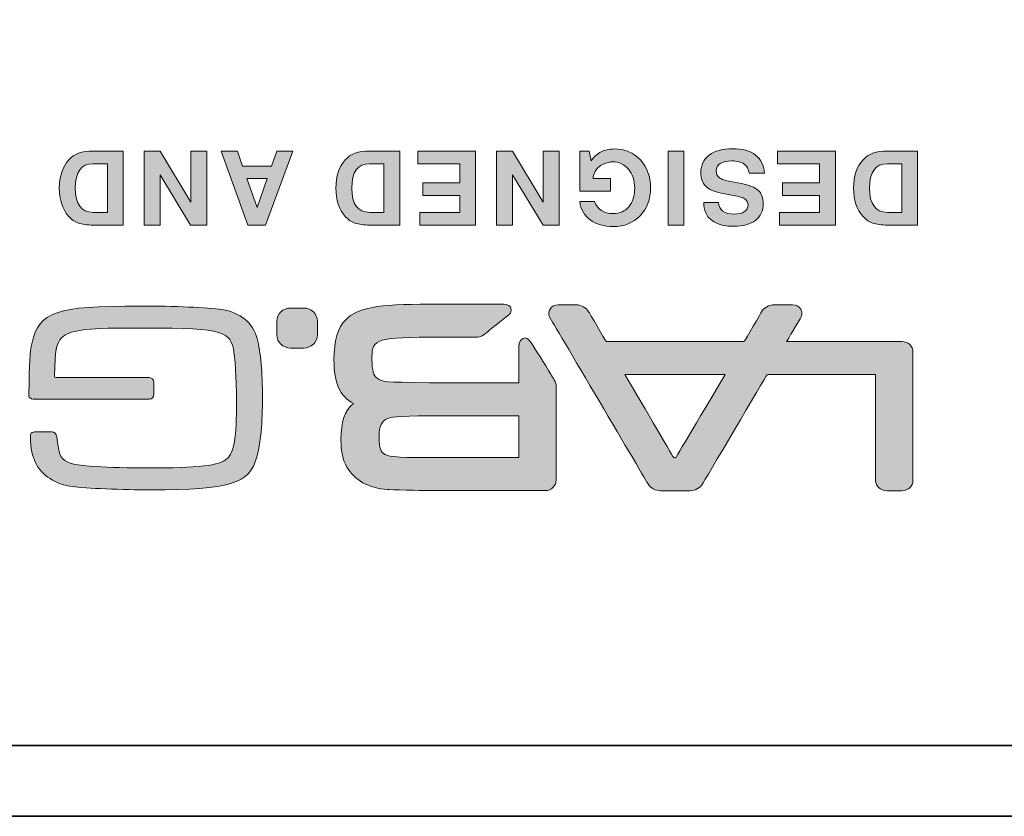
# Model space of a CAD drawing. Units: millimetres. Extents: x 0 to 420, y 0 to 297.
# Drawn here: x 87 to 95, y 240 to 247 of the extents above; entities that cross this region are included whole.
import ezdxf

# ---------------------------------------------------------------- set-up
doc = ezdxf.new("R2010")
doc.units = ezdxf.units.MM
doc.header["$MEASUREMENT"] = 0
doc.layers.add('REAR', color=7, linetype='Continuous')

# ---------------------------------------------------------------- blocks, each defined once
blk = doc.blocks.new('block 12')
at = {"layer": 'REAR', "color": 7, "lineweight": 35, "true_color": 0xffffff}
blk.add_open_spline([(227.4594, 240.4728), (227.9072, 240.4728), (228.2699, 240.8206), (228.2699, 241.2499), (228.2699, 241.2499), (228.2699, 245.2621), (228.2699, 245.2621), (228.2699, 245.2621), (227.6214, 245.2621), (227.6214, 245.2621), (227.6214, 245.2621), (227.6214, 241.2499), (227.6214, 241.2499), (227.6214, 241.1637), (227.549, 241.0945), (227.4594, 241.0945), (227.4594, 241.0945), (54.1214, 241.0945), (54.1214, 241.0945), (54.0318, 241.0945), (53.959, 241.1637), (53.959, 241.2499), (53.959, 241.2499), (53.959, 245.2621), (53.959, 245.2621), (53.959, 245.2621), (53.3109, 245.2621), (53.3109, 245.2621), (53.3109, 245.2621), (53.3109, 241.2499), (53.3109, 241.2499), (53.3109, 240.8206), (53.6736, 240.4728), (54.1214, 240.4728)], degree=3, knots=[0, 0, 0, 0, 1, 1, 1, 2, 2, 2, 3, 3, 3, 4, 4, 4, 5, 5, 5, 6, 6, 6, 7, 7, 7, 8, 8, 8, 9, 9, 9, 10, 10, 10, 11, 11, 11, 11], dxfattribs=at)
at = {"layer": 'REAR', "color": 7, "lineweight": 13, "true_color": 0xffffff}
blk.add_open_spline([(227.46, 240.4719), (227.9075, 240.4719), (228.2705, 240.8192), (228.2705, 241.249), (228.2705, 241.249), (228.2705, 245.2607), (228.2705, 245.2607), (228.2705, 245.2607), (227.6219, 245.2607), (227.6219, 245.2607), (227.6219, 245.2607), (227.6219, 241.249), (227.6219, 241.249), (227.6219, 241.1627), (227.5496, 241.093), (227.46, 241.093), (227.46, 241.093), (54.1249, 241.093), (54.1249, 241.093), (54.0354, 241.093), (53.9627, 241.1627), (53.9627, 241.249), (53.9627, 241.249), (53.9627, 245.2607), (53.9627, 245.2607), (53.9627, 245.2607), (53.3144, 245.2607), (53.3144, 245.2607), (53.3144, 245.2607), (53.3144, 241.249), (53.3144, 241.249), (53.3144, 240.8192), (53.677, 240.4719), (54.1249, 240.4719)], degree=3, knots=[0, 0, 0, 0, 1, 1, 1, 2, 2, 2, 3, 3, 3, 4, 4, 4, 5, 5, 5, 6, 6, 6, 7, 7, 7, 8, 8, 8, 9, 9, 9, 10, 10, 10, 11, 11, 11, 11], dxfattribs=at)
blk = doc.blocks.new('block 10')
at = {"layer": 'REAR', "true_color": 0xffffff}
h = blk.add_hatch(color=7, dxfattribs=at)
h.dxf.hatch_style = 2
edge = h.paths.add_edge_path()
edge.add_spline(control_points=[(87.6896, 246.3092), (87.6896, 246.3092), (87.6896, 245.6599), (87.6896, 245.6599), (87.6896, 245.6599), (87.4249, 245.6599), (87.4249, 245.6599), (87.373, 245.6599), (87.3299, 245.666), (87.2964, 245.6776), (87.2626, 245.6895), (87.2337, 245.7084), (87.2114, 245.7349), (87.1564, 245.7972), (87.1283, 245.8811), (87.1283, 245.9838), (87.1283, 246.0888), (87.1564, 246.1719), (87.2114, 246.2334), (87.2553, 246.2842), (87.3268, 246.3092), (87.4249, 246.3092), (87.4249, 246.3092), (87.6896, 246.3092), (87.6896, 246.3092)], knot_values=[0, 0, 0, 0, 1, 1, 1, 2, 2, 2, 3, 3, 3, 4, 4, 4, 5, 5, 5, 6, 6, 6, 7, 7, 7, 8, 8, 8, 8], degree=3, periodic=1)
edge = h.paths.add_edge_path()
edge.add_spline(control_points=[(87.5503, 246.198), (87.5503, 246.198), (87.4249, 246.198), (87.4249, 246.198), (87.3207, 246.198), (87.2676, 246.1269), (87.2676, 245.9849), (87.2676, 245.8422), (87.3207, 245.7714), (87.4249, 245.7714), (87.4249, 245.7714), (87.5503, 245.7714), (87.5503, 245.7714), (87.5503, 245.7714), (87.5503, 246.198), (87.5503, 246.198)], knot_values=[0, 0, 0, 0, 1, 1, 1, 2, 2, 2, 3, 3, 3, 4, 4, 4, 5, 5, 5, 5], degree=3, periodic=1)
h = blk.add_hatch(color=7, dxfattribs=at)
h.dxf.hatch_style = 2
h.paths.add_polyline_path([(88.0115, 246.3092), (88.2831, 245.8607), (88.2831, 246.3092), (88.4228, 246.3092), (88.4228, 245.6599), (88.2801, 245.6599), (88.0115, 246.1015), (88.0115, 245.6599), (87.8719, 245.6599), (87.8719, 246.3092)])
h = blk.add_hatch(color=7, dxfattribs=at)
h.dxf.hatch_style = 2
h.paths.add_polyline_path([(88.7363, 246.1781), (88.9902, 246.1781), (89.036, 246.3096), (89.1779, 246.3096), (88.9367, 245.6599), (88.7832, 245.6599), (88.5489, 246.3096), (88.6917, 246.3096)])
h.paths.add_polyline_path([(88.774, 246.0673), (88.8628, 245.813), (88.9513, 246.0673)])
h = blk.add_hatch(color=7, dxfattribs=at)
h.dxf.hatch_style = 2
edge = h.paths.add_edge_path()
edge.add_spline(control_points=[(90.115, 246.3092), (90.115, 246.3092), (90.115, 245.6599), (90.115, 245.6599), (90.115, 245.6599), (89.8503, 245.6599), (89.8503, 245.6599), (89.7988, 245.6599), (89.7553, 245.666), (89.7219, 245.6776), (89.688, 245.6895), (89.6595, 245.7084), (89.6372, 245.7349), (89.5818, 245.7972), (89.5541, 245.8811), (89.5541, 245.9838), (89.5541, 246.0888), (89.5818, 246.1719), (89.6372, 246.2334), (89.6807, 246.2842), (89.7522, 246.3092), (89.8503, 246.3092), (89.8503, 246.3092), (90.115, 246.3092), (90.115, 246.3092)], knot_values=[0, 0, 0, 0, 1, 1, 1, 2, 2, 2, 3, 3, 3, 4, 4, 4, 5, 5, 5, 6, 6, 6, 7, 7, 7, 8, 8, 8, 8], degree=3, periodic=1)
edge = h.paths.add_edge_path()
edge.add_spline(control_points=[(89.9757, 246.198), (89.9757, 246.198), (89.8503, 246.198), (89.8503, 246.198), (89.7457, 246.198), (89.6934, 246.1269), (89.6934, 245.9849), (89.6934, 245.8422), (89.7457, 245.7714), (89.8503, 245.7714), (89.8503, 245.7714), (89.9757, 245.7714), (89.9757, 245.7714), (89.9757, 245.7714), (89.9757, 246.198), (89.9757, 246.198)], knot_values=[0, 0, 0, 0, 1, 1, 1, 2, 2, 2, 3, 3, 3, 4, 4, 4, 5, 5, 5, 5], degree=3, periodic=1)
h = blk.add_hatch(color=7, dxfattribs=at)
h.dxf.hatch_style = 2
h.paths.add_polyline_path([(90.6405, 246.0295), (90.6405, 246.1981), (90.2727, 246.1981), (90.2727, 246.3092), (90.7793, 246.3092), (90.7793, 245.6599), (90.29, 245.6599), (90.29, 245.7707), (90.6405, 245.7707), (90.6405, 245.9184), (90.3162, 245.9184), (90.3162, 246.0295)])
h = blk.add_hatch(color=7, dxfattribs=at)
h.dxf.hatch_style = 2
h.paths.add_polyline_path([(91.1025, 246.3092), (91.3741, 245.8607), (91.3741, 246.3092), (91.5145, 246.3092), (91.5145, 245.6599), (91.3714, 245.6599), (91.1025, 246.1015), (91.1025, 245.6599), (90.9628, 245.6599), (90.9628, 246.3092)])
h = blk.add_hatch(color=7, dxfattribs=at)
h.dxf.hatch_style = 2
edge = h.paths.add_edge_path()
edge.add_spline(control_points=[(91.8241, 245.8657), (91.8491, 245.7961), (91.9034, 245.7611), (91.9861, 245.7611), (92.0446, 245.7611), (92.0911, 245.7814), (92.125, 245.8211), (92.1588, 245.8611), (92.1757, 245.9161), (92.1757, 245.9861), (92.1757, 246.0527), (92.1577, 246.1073), (92.1215, 246.1496), (92.085, 246.1931), (92.0384, 246.2146), (91.9822, 246.2146), (91.9734, 246.2146), (91.9634, 246.2131), (91.9519, 246.2111), (91.9407, 246.2088), (91.9272, 246.2042), (91.9107, 246.1985), (91.8945, 246.1919), (91.8795, 246.1842), (91.8657, 246.1742), (91.8526, 246.1638), (91.8403, 246.1496), (91.8295, 246.1315), (91.8191, 246.1138), (91.8126, 246.0927), (91.8099, 246.0696), (91.8099, 246.0696), (91.9642, 246.0696), (91.9642, 246.0696), (91.9642, 246.0696), (91.9642, 245.9584), (91.9642, 245.9584), (91.9642, 245.9584), (91.6933, 245.9584), (91.6933, 245.9584), (91.6933, 245.9584), (91.6933, 246.3089), (91.6933, 246.3089), (91.6933, 246.3089), (91.7772, 246.3089), (91.7772, 246.3089), (91.7772, 246.3089), (91.7934, 246.2235), (91.7934, 246.2235), (91.8195, 246.26), (91.8491, 246.2866), (91.8811, 246.3035), (91.913, 246.3196), (91.9519, 246.3277), (91.998, 246.3277), (92.09, 246.3277), (92.1657, 246.2958), (92.2254, 246.2319), (92.2846, 246.1677), (92.3146, 246.0861), (92.3146, 245.988), (92.3146, 245.8869), (92.2846, 245.8045), (92.2238, 245.7414), (92.163, 245.6791), (92.0842, 245.6472), (91.9869, 245.6472), (91.9049, 245.6472), (91.838, 245.6672), (91.7849, 245.7061), (91.7326, 245.7453), (91.7018, 245.7988), (91.6933, 245.8657), (91.6933, 245.8657), (91.8241, 245.8657), (91.8241, 245.8657)], knot_values=[0, 0, 0, 0, 1, 1, 1, 2, 2, 2, 3, 3, 3, 4, 4, 4, 5, 5, 5, 6, 6, 6, 7, 7, 7, 8, 8, 8, 9, 9, 9, 10, 10, 10, 11, 11, 11, 12, 12, 12, 13, 13, 13, 14, 14, 14, 15, 15, 15, 16, 16, 16, 17, 17, 17, 18, 18, 18, 19, 19, 19, 20, 20, 20, 21, 21, 21, 22, 22, 22, 23, 23, 23, 24, 24, 24, 25, 25, 25, 25], degree=3, periodic=1)
h = blk.add_hatch(color=7, dxfattribs=at)
h.dxf.hatch_style = 2
h.paths.add_polyline_path([(92.6073, 246.3092), (92.4685, 246.3092), (92.4685, 245.6599), (92.6073, 245.6599)])
h = blk.add_hatch(color=7, dxfattribs=at)
h.dxf.hatch_style = 2
edge = h.paths.add_edge_path()
edge.add_spline(control_points=[(92.7808, 245.858), (92.7808, 245.858), (92.9105, 245.858), (92.9105, 245.858), (92.9155, 245.7903), (92.9628, 245.7557), (93.0524, 245.7557), (93.0882, 245.7557), (93.1163, 245.7637), (93.1382, 245.778), (93.1594, 245.7922), (93.1698, 245.8115), (93.1698, 245.8365), (93.1698, 245.8603), (93.1609, 245.8776), (93.1432, 245.8892), (93.1248, 245.9011), (93.0909, 245.9118), (93.0417, 245.9207), (93.0417, 245.9207), (92.9355, 245.9403), (92.9355, 245.9403), (92.8728, 245.9523), (92.8274, 245.9723), (92.7989, 246.0007), (92.7709, 246.0292), (92.7558, 246.0684), (92.7558, 246.1196), (92.7558, 246.1854), (92.7808, 246.2369), (92.8297, 246.2739), (92.8786, 246.3112), (92.9467, 246.3296), (93.034, 246.3296), (93.1209, 246.3296), (93.1882, 246.3112), (93.2359, 246.2746), (93.2836, 246.2377), (93.3102, 246.185), (93.314, 246.1153), (93.314, 246.1153), (93.179, 246.1153), (93.179, 246.1153), (93.1767, 246.15), (93.1621, 246.1769), (93.1367, 246.1954), (93.1105, 246.2138), (93.074, 246.2231), (93.027, 246.2231), (92.9847, 246.2231), (92.9509, 246.2154), (92.9263, 246.2), (92.9028, 246.1842), (92.8901, 246.1631), (92.8901, 246.1357), (92.8901, 246.1096), (92.8993, 246.0888), (92.9197, 246.075), (92.9378, 246.0607), (92.9709, 246.0496), (93.0174, 246.0411), (93.0174, 246.0411), (93.1121, 246.0234), (93.1121, 246.0234), (93.1809, 246.0111), (93.2302, 245.9915), (93.259, 245.9646), (93.2879, 245.9376), (93.3025, 245.8995), (93.3025, 245.8484), (93.3025, 245.7853), (93.2805, 245.7357), (93.2348, 245.7011), (93.1905, 245.6668), (93.1274, 245.6495), (93.0463, 245.6495), (93.022, 245.6495), (93.0001, 245.6507), (92.9774, 245.6537), (92.9555, 245.6568), (92.9324, 245.6626), (92.9078, 245.6718), (92.8832, 245.6814), (92.8612, 245.6934), (92.8432, 245.7076), (92.8255, 245.7222), (92.8097, 245.7422), (92.7989, 245.768), (92.7866, 245.7941), (92.7808, 245.8238), (92.7808, 245.858)], knot_values=[0, 0, 0, 0, 0.352778, 0.352778, 0.352778, 0.705556, 0.705556, 0.705556, 1.058333, 1.058333, 1.058333, 1.411111, 1.411111, 1.411111, 1.763889, 1.763889, 1.763889, 2.116667, 2.116667, 2.116667, 2.469444, 2.469444, 2.469444, 2.822222, 2.822222, 2.822222, 3.175, 3.175, 3.175, 3.527778, 3.527778, 3.527778, 3.880556, 3.880556, 3.880556, 4.233333, 4.233333, 4.233333, 4.586111, 4.586111, 4.586111, 4.938889, 4.938889, 4.938889, 5.291667, 5.291667, 5.291667, 5.644444, 5.644444, 5.644444, 5.997222, 5.997222, 5.997222, 6.35, 6.35, 6.35, 6.702778, 6.702778, 6.702778, 7.055556, 7.055556, 7.055556, 7.408333, 7.408333, 7.408333, 7.761111, 7.761111, 7.761111, 8.113889, 8.113889, 8.113889, 8.466667, 8.466667, 8.466667, 8.819444, 8.819444, 8.819444, 9.172222, 9.172222, 9.172222, 9.525, 9.525, 9.525, 9.877778, 9.877778, 9.877778, 10.230556, 10.230556, 10.230556, 10.583333, 10.583333, 10.583333, 10.583333], degree=3, periodic=0)
edge.add_line((92.7808, 245.858), (92.7808, 245.858))
h = blk.add_hatch(color=7, dxfattribs=at)
h.dxf.hatch_style = 2
h.paths.add_polyline_path([(93.7968, 246.0295), (93.7968, 246.1981), (93.429, 246.1981), (93.429, 246.3092), (93.9361, 246.3092), (93.9361, 245.6599), (93.4467, 245.6599), (93.4467, 245.7707), (93.7968, 245.7707), (93.7968, 245.9184), (93.4721, 245.9184), (93.4721, 246.0295)])
h = blk.add_hatch(color=7, dxfattribs=at)
h.dxf.hatch_style = 2
edge = h.paths.add_edge_path()
edge.add_spline(control_points=[(94.6573, 246.3092), (94.6573, 246.3092), (94.6573, 245.6599), (94.6573, 245.6599), (94.6573, 245.6599), (94.3927, 245.6599), (94.3927, 245.6599), (94.3403, 245.6599), (94.2976, 245.666), (94.2638, 245.6776), (94.2299, 245.6895), (94.2015, 245.7084), (94.1788, 245.7349), (94.1234, 245.7972), (94.0965, 245.8811), (94.0965, 245.9838), (94.0965, 246.0888), (94.1234, 246.1719), (94.1788, 246.2334), (94.2226, 246.2842), (94.2946, 246.3092), (94.3927, 246.3092), (94.3927, 246.3092), (94.6573, 246.3092), (94.6573, 246.3092)], knot_values=[0, 0, 0, 0, 1, 1, 1, 2, 2, 2, 3, 3, 3, 4, 4, 4, 5, 5, 5, 6, 6, 6, 7, 7, 7, 8, 8, 8, 8], degree=3, periodic=1)
edge = h.paths.add_edge_path()
edge.add_spline(control_points=[(94.5177, 246.198), (94.5177, 246.198), (94.3927, 246.198), (94.3927, 246.198), (94.288, 246.198), (94.2357, 246.1269), (94.2357, 245.9849), (94.2357, 245.8422), (94.288, 245.7714), (94.3927, 245.7714), (94.3927, 245.7714), (94.5177, 245.7714), (94.5177, 245.7714), (94.5177, 245.7714), (94.5177, 246.198), (94.5177, 246.198)], knot_values=[0, 0, 0, 0, 1, 1, 1, 2, 2, 2, 3, 3, 3, 4, 4, 4, 5, 5, 5, 5], degree=3, periodic=1)
h = blk.add_hatch(color=7, dxfattribs=at)
h.dxf.hatch_style = 2
edge = h.paths.add_edge_path()
edge.add_spline(control_points=[(89.7095, 244.0954), (89.6303, 244.0304), (89.5991, 243.9342), (89.5991, 243.7765), (89.5991, 243.6672), (89.6134, 243.6022), (89.6518, 243.5361), (89.7157, 243.4222), (89.8423, 243.3518), (90.0077, 243.3387), (90.0088, 243.3387), (90.335, 243.3302), (90.335, 243.3302), (90.3354, 243.3302), (90.4143, 243.3295), (90.4143, 243.3295), (90.4143, 243.3295), (91.3902, 243.3295), (91.3902, 243.3295), (91.4437, 243.3295), (91.4872, 243.3714), (91.4872, 243.4226), (91.4872, 243.4226), (91.4872, 244.2462), (91.4872, 244.2462), (91.4872, 244.2842), (91.4579, 244.3197), (91.4395, 244.3508), (91.3902, 244.4316), (91.2887, 244.5947), (91.2629, 244.6358), (91.2271, 244.6959), (91.159, 244.6701), (91.159, 244.5947), (91.159, 244.5947), (91.159, 244.2758), (91.159, 244.2758), (91.159, 244.2758), (90.375, 244.2758), (90.375, 244.2758), (89.9646, 244.2823), (89.9646, 244.2823), (89.9157, 244.3158), (89.8857, 244.3354), (89.8707, 244.3885), (89.8707, 244.4735), (89.8707, 244.6451), (89.8707, 244.6755), (90.375, 244.6755), (90.375, 244.6755), (90.7836, 244.6755), (90.7836, 244.6755), (90.7994, 244.6755), (90.832, 244.6797), (90.8571, 244.7016), (90.8932, 244.7301), (91.0178, 244.8305), (91.0713, 244.8724), (91.109, 244.9025), (91.0975, 244.9659), (91.0282, 244.9659), (91.0282, 244.9659), (90.375, 244.9659), (90.375, 244.9659), (89.9161, 244.9659), (89.7442, 244.934), (89.6415, 244.8297), (89.5703, 244.759), (89.5376, 244.647), (89.5376, 244.4774), (89.5376, 244.275), (89.5888, 244.1558), (89.7095, 244.0954)], knot_values=[0, 0, 0, 0, 0.352778, 0.352778, 0.352778, 0.705556, 0.705556, 0.705556, 1.058333, 1.058333, 1.058333, 1.411111, 1.411111, 1.411111, 1.763889, 1.763889, 1.763889, 2.116667, 2.116667, 2.116667, 2.469444, 2.469444, 2.469444, 2.822222, 2.822222, 2.822222, 3.175, 3.175, 3.175, 3.527778, 3.527778, 3.527778, 3.880556, 3.880556, 3.880556, 4.233333, 4.233333, 4.233333, 4.586111, 4.586111, 4.586111, 4.938889, 4.938889, 4.938889, 5.291667, 5.291667, 5.291667, 5.644444, 5.644444, 5.644444, 5.997222, 5.997222, 5.997222, 6.35, 6.35, 6.35, 6.702778, 6.702778, 6.702778, 7.055556, 7.055556, 7.055556, 7.408333, 7.408333, 7.408333, 7.761111, 7.761111, 7.761111, 8.113889, 8.113889, 8.113889, 8.466667, 8.466667, 8.466667, 8.466667], degree=3, periodic=0)
edge.add_line((89.7095, 244.0954), (89.7095, 244.0954))
edge = h.paths.add_edge_path()
edge.add_spline(control_points=[(89.9327, 243.8015), (89.9327, 243.9053), (89.9623, 243.9369), (89.9892, 243.9527), (90.03, 243.9777), (90.0888, 243.9854), (90.375, 243.9854), (90.375, 243.9854), (91.1579, 243.9854), (91.1579, 243.9854), (91.1579, 243.9854), (91.1579, 243.6199), (91.1579, 243.6199), (91.1579, 243.6199), (90.375, 243.6199), (90.375, 243.6199), (90.0496, 243.6199), (90.0081, 243.6291), (89.9719, 243.6557), (89.9542, 243.6691), (89.9327, 243.6941), (89.9327, 243.8015)], knot_values=[0, 0, 0, 0, 0.352778, 0.352778, 0.352778, 0.705556, 0.705556, 0.705556, 1.058333, 1.058333, 1.058333, 1.411111, 1.411111, 1.411111, 1.763889, 1.763889, 1.763889, 2.116667, 2.116667, 2.116667, 2.469444, 2.469444, 2.469444, 2.469444], degree=3, periodic=0)
edge.add_line((89.9327, 243.8015), (89.9327, 243.8015))
h = blk.add_hatch(color=7, dxfattribs=at)
h.dxf.hatch_style = 2
edge = h.paths.add_edge_path()
edge.add_spline(control_points=[(92.2927, 243.3887), (92.3138, 243.3533), (92.3588, 243.3283), (92.4015, 243.3283), (92.4015, 243.3283), (92.6616, 243.3283), (92.6616, 243.3283), (92.7031, 243.3283), (92.7493, 243.3533), (92.7701, 243.3883), (92.7705, 243.3883), (93.329, 244.3343), (93.3344, 244.3439), (93.3367, 244.3458), (93.3409, 244.3481), (93.3436, 244.3485), (93.3436, 244.3485), (94.2884, 244.3485), (94.2884, 244.3485), (94.2884, 244.3485), (94.2884, 243.421), (94.2884, 243.421), (94.2884, 243.3699), (94.3323, 243.3283), (94.3861, 243.3283), (94.3861, 243.3283), (94.5192, 243.3283), (94.5192, 243.3283), (94.5731, 243.3283), (94.6169, 243.3699), (94.6169, 243.421), (94.6169, 243.421), (94.6169, 244.5455), (94.6169, 244.5455), (94.6169, 244.5966), (94.5731, 244.6382), (94.5192, 244.6382), (94.5192, 244.6382), (93.5083, 244.6382), (93.5083, 244.6382), (93.5533, 244.7132), (93.6302, 244.844), (93.6302, 244.844), (93.6379, 244.8574), (93.6425, 244.8724), (93.6425, 244.8863), (93.6425, 244.8994), (93.6391, 244.9113), (93.6318, 244.9228), (93.6179, 244.9459), (93.591, 244.9598), (93.5598, 244.9598), (93.5598, 244.9598), (93.3979, 244.9598), (93.3979, 244.9598), (93.3556, 244.9598), (93.3098, 244.9344), (93.2894, 244.8994), (93.2894, 244.8994), (93.1432, 244.6486), (93.1394, 244.6432), (93.1374, 244.6424), (93.1332, 244.6389), (93.1309, 244.6382), (93.1309, 244.6382), (91.9292, 244.6382), (91.9292, 244.6382), (91.9268, 244.6389), (91.9226, 244.6424), (91.9215, 244.6432), (91.9199, 244.6455), (91.7718, 244.8994), (91.7718, 244.8994), (91.7507, 244.9344), (91.7049, 244.9598), (91.6626, 244.9598), (91.6626, 244.9598), (91.5052, 244.9598), (91.5052, 244.9598), (91.4741, 244.9598), (91.4475, 244.9459), (91.4329, 244.9228), (91.426, 244.9113), (91.4229, 244.8994), (91.4229, 244.8863), (91.4229, 244.8724), (91.4271, 244.8574), (91.4345, 244.8444), (91.4345, 244.8444), (92.2923, 243.3891), (92.2927, 243.3887)], knot_values=[0, 0, 0, 0, 0.352778, 0.352778, 0.352778, 0.705556, 0.705556, 0.705556, 1.058333, 1.058333, 1.058333, 1.411111, 1.411111, 1.411111, 1.763889, 1.763889, 1.763889, 2.116667, 2.116667, 2.116667, 2.469444, 2.469444, 2.469444, 2.822222, 2.822222, 2.822222, 3.175, 3.175, 3.175, 3.527778, 3.527778, 3.527778, 3.880556, 3.880556, 3.880556, 4.233333, 4.233333, 4.233333, 4.586111, 4.586111, 4.586111, 4.938889, 4.938889, 4.938889, 5.291667, 5.291667, 5.291667, 5.644444, 5.644444, 5.644444, 5.997222, 5.997222, 5.997222, 6.35, 6.35, 6.35, 6.702778, 6.702778, 6.702778, 7.055556, 7.055556, 7.055556, 7.408333, 7.408333, 7.408333, 7.761111, 7.761111, 7.761111, 8.113889, 8.113889, 8.113889, 8.466667, 8.466667, 8.466667, 8.819444, 8.819444, 8.819444, 9.172222, 9.172222, 9.172222, 9.525, 9.525, 9.525, 9.877778, 9.877778, 9.877778, 10.230556, 10.230556, 10.230556, 10.583333, 10.583333, 10.583333, 10.583333], degree=3, periodic=0)
edge.add_line((92.2927, 243.3887), (92.2927, 243.3887))
edge = h.paths.add_edge_path()
edge.add_spline(control_points=[(92.5385, 243.623), (92.537, 243.6211), (92.532, 243.6184), (92.53, 243.6176), (92.53, 243.6176), (92.5239, 243.6176), (92.5239, 243.6176), (92.5216, 243.6184), (92.5166, 243.6207), (92.5146, 243.6226), (92.5104, 243.6307), (92.1888, 244.18), (92.0892, 244.3489), (92.0892, 244.3489), (92.969, 244.3489), (92.969, 244.3489), (92.8682, 244.1793), (92.5431, 243.6307), (92.5385, 243.623)], knot_values=[0, 0, 0, 0, 0.352778, 0.352778, 0.352778, 0.705556, 0.705556, 0.705556, 1.058333, 1.058333, 1.058333, 1.411111, 1.411111, 1.411111, 1.763889, 1.763889, 1.763889, 2.116667, 2.116667, 2.116667, 2.116667], degree=3, periodic=0)
edge.add_line((92.5385, 243.623), (92.5385, 243.623))
h = blk.add_hatch(color=7, dxfattribs=at)
h.dxf.hatch_style = 2
edge = h.paths.add_edge_path()
edge.add_spline(control_points=[(86.9133, 244.1327), (86.9133, 244.1327), (86.8848, 244.1304), (86.8713, 244.1427), (86.8583, 244.1546), (86.861, 244.1642), (86.8613, 244.18), (86.864, 244.4593), (86.8698, 244.5401), (86.8886, 244.6293), (86.9514, 244.8994), (87.0975, 244.9494), (87.8331, 244.9494), (88.1454, 244.9494), (88.4239, 244.9375), (88.5539, 244.9182), (88.7144, 244.8944), (88.8282, 244.8028), (88.864, 244.6655), (88.8932, 244.5474), (88.9109, 244.3643), (88.9109, 244.1454), (88.9109, 243.9334), (88.8932, 243.743), (88.8601, 243.6253), (88.7978, 243.3887), (88.627, 243.3364), (87.9292, 243.3364), (87.6953, 243.3364), (87.3476, 243.3499), (87.2449, 243.3649), (87.0975, 243.3837), (86.971, 243.4637), (86.9214, 243.5718), (86.889, 243.6372), (86.8783, 243.6926), (86.8744, 243.8053), (86.874, 243.8176), (86.8736, 243.8269), (86.8825, 243.8354), (86.8906, 243.8434), (86.9137, 243.8446), (86.9137, 243.8446), (86.9137, 243.8446), (87.0614, 243.8446), (87.0614, 243.8446), (87.0833, 243.8446), (87.1041, 243.8269), (87.1052, 243.8049), (87.1052, 243.8049), (87.1198, 243.6445), (87.1579, 243.6076), (87.2022, 243.5676), (87.2699, 243.5503), (87.4591, 243.5403), (87.5495, 243.5338), (87.7623, 243.5284), (87.8881, 243.5284), (88.3589, 243.5284), (88.5316, 243.548), (88.5997, 243.6103), (88.662, 243.6657), (88.6824, 243.7915), (88.6824, 244.1139), (88.6824, 244.3166), (88.6697, 244.5112), (88.6551, 244.5762), (88.612, 244.7424), (88.5397, 244.7567), (87.7453, 244.7567), (87.3537, 244.7567), (87.2129, 244.7351), (87.1475, 244.6701), (87.1037, 244.6255), (87.0898, 244.5586), (87.0852, 244.3408), (87.0848, 244.3335), (87.0848, 244.3289), (87.0887, 244.3247), (87.0929, 244.3208), (87.1056, 244.3212), (87.1056, 244.3212), (87.1056, 244.3212), (87.9181, 244.3212), (87.9181, 244.3212), (87.9404, 244.3212), (87.9585, 244.3031), (87.9585, 244.2819), (87.9585, 244.2819), (87.9585, 244.1723), (87.9585, 244.1723), (87.9585, 244.1512), (87.9404, 244.1327), (87.9181, 244.1327), (87.9181, 244.1327), (86.9133, 244.1327), (86.9133, 244.1327)], knot_values=[0, 0, 0, 0, 1, 1, 1, 2, 2, 2, 3, 3, 3, 4, 4, 4, 5, 5, 5, 6, 6, 6, 7, 7, 7, 8, 8, 8, 9, 9, 9, 10, 10, 10, 11, 11, 11, 12, 12, 12, 13, 13, 13, 14, 14, 14, 15, 15, 15, 16, 16, 16, 17, 17, 17, 18, 18, 18, 19, 19, 19, 20, 20, 20, 21, 21, 21, 22, 22, 22, 23, 23, 23, 24, 24, 24, 25, 25, 25, 26, 26, 26, 27, 27, 27, 28, 28, 28, 29, 29, 29, 30, 30, 30, 31, 31, 31, 32, 32, 32, 32], degree=3, periodic=1)
h = blk.add_hatch(color=7, dxfattribs=at)
h.dxf.hatch_style = 2
edge = h.paths.add_edge_path()
edge.add_spline(control_points=[(89.156, 244.5812), (89.156, 244.5812), (89.2718, 244.5812), (89.2718, 244.5812), (89.3379, 244.5812), (89.3922, 244.6328), (89.3922, 244.6959), (89.3922, 244.6959), (89.3922, 244.8174), (89.3922, 244.8174), (89.3922, 244.8805), (89.3379, 244.9321), (89.2718, 244.9321), (89.2718, 244.9321), (89.156, 244.9321), (89.156, 244.9321), (89.0902, 244.9321), (89.0363, 244.8805), (89.0363, 244.8174), (89.0363, 244.8174), (89.0363, 244.6959), (89.0363, 244.6959), (89.0363, 244.6328), (89.0902, 244.5812), (89.156, 244.5812)], knot_values=[0, 0, 0, 0, 0.352778, 0.352778, 0.352778, 0.705556, 0.705556, 0.705556, 1.058333, 1.058333, 1.058333, 1.411111, 1.411111, 1.411111, 1.763889, 1.763889, 1.763889, 2.116667, 2.116667, 2.116667, 2.469444, 2.469444, 2.469444, 2.822222, 2.822222, 2.822222, 2.822222], degree=3, periodic=0)
edge.add_line((89.156, 244.5812), (89.156, 244.5812))
at = {"layer": 'REAR', "lineweight": 0}
for points in [[(88.0115, 246.3092), (88.2831, 245.8607), (88.2831, 246.3092), (88.4228, 246.3092), (88.4228, 245.6599), (88.2801, 245.6599), (88.0115, 246.1015), (88.0115, 245.6599), (87.8719, 245.6599), (87.8719, 246.3092), (88.0115, 246.3092)], [(88.7363, 246.1781), (88.9902, 246.1781), (89.036, 246.3096), (89.1779, 246.3096), (88.9367, 245.6599), (88.7832, 245.6599), (88.5489, 246.3096), (88.6917, 246.3096), (88.7363, 246.1781)], [(90.6405, 246.0295), (90.6405, 246.1981), (90.2727, 246.1981), (90.2727, 246.3092), (90.7793, 246.3092), (90.7793, 245.6599), (90.29, 245.6599), (90.29, 245.7707), (90.6405, 245.7707), (90.6405, 245.9184), (90.3162, 245.9184), (90.3162, 246.0295), (90.6405, 246.0295)], [(91.1025, 246.3092), (91.3741, 245.8607), (91.3741, 246.3092), (91.5145, 246.3092), (91.5145, 245.6599), (91.3714, 245.6599), (91.1025, 246.1015), (91.1025, 245.6599), (90.9628, 245.6599), (90.9628, 246.3092), (91.1025, 246.3092)], [(92.6073, 246.3092), (92.4685, 246.3092), (92.4685, 245.6599), (92.6073, 245.6599), (92.6073, 246.3092)], [(93.7968, 246.0295), (93.7968, 246.1981), (93.429, 246.1981), (93.429, 246.3092), (93.9361, 246.3092), (93.9361, 245.6599), (93.4467, 245.6599), (93.4467, 245.7707), (93.7968, 245.7707), (93.7968, 245.9184), (93.4721, 245.9184), (93.4721, 246.0295), (93.7968, 246.0295)], [(88.774, 246.0673), (88.8628, 245.813), (88.9513, 246.0673), (88.774, 246.0673)]]:
    blk.add_lwpolyline(points, dxfattribs=at)
at = {"layer": 'REAR', "color": 7, "lineweight": 35, "true_color": 0xffffff}
for points, knots in [([(228.2699, 275.0058), (228.2699, 275.0058), (228.2699, 275.0046), (228.2699, 275.0046), (228.2699, 275.0046), (228.513, 275.0046), (228.513, 275.0046), (228.513, 275.0046), (228.513, 275.0058), (228.513, 275.0058), (228.513, 275.0058), (237.3461, 275.0058), (237.3461, 275.0058), (238.0174, 275.0058), (238.5621, 274.4834), (238.5621, 273.8398), (238.5621, 273.8398), (238.5621, 241.6384), (238.5621, 241.6384), (238.5621, 240.9948), (238.0174, 240.4728), (237.3461, 240.4728), (237.3461, 240.4728), (228.513, 240.4728), (228.513, 240.4728), (228.513, 240.4728), (228.513, 240.4732), (228.513, 240.4732), (228.513, 240.4732), (228.2699, 240.4732), (228.2699, 240.4732), (228.2699, 240.4732), (228.2699, 240.4728), (228.2699, 240.4728), (228.2699, 240.4728), (53.3113, 240.4728), (53.3113, 240.4728), (53.3113, 240.4728), (53.3113, 240.4732), (53.3113, 240.4732), (53.3113, 240.4732), (53.0681, 240.4732), (53.0681, 240.4732), (53.0681, 240.4732), (53.0681, 240.4728), (53.0681, 240.4728), (53.0681, 240.4728), (44.235, 240.4728), (44.235, 240.4728), (43.5638, 240.4728), (43.0191, 240.9948), (43.0191, 241.6384), (43.0191, 241.6384), (43.0187, 241.5761), (43.0187, 241.5761), (43.0187, 241.5761), (43.0187, 273.9021), (43.0187, 273.9021), (43.0187, 273.9021), (43.0191, 273.8398), (43.0191, 273.8398), (43.0191, 274.4834), (43.5638, 275.0058), (44.235, 275.0058), (44.235, 275.0058), (53.0681, 275.0058), (53.0681, 275.0058), (53.0681, 275.0058), (53.0681, 275.0046), (53.0681, 275.0046), (53.0681, 275.0046), (53.3113, 275.0046), (53.3113, 275.0046), (53.3113, 275.0046), (53.3113, 275.0058), (53.3113, 275.0058)], [0, 0, 0, 0, 1, 1, 1, 2, 2, 2, 3, 3, 3, 4, 4, 4, 5, 5, 5, 6, 6, 6, 7, 7, 7, 8, 8, 8, 9, 9, 9, 10, 10, 10, 11, 11, 11, 12, 12, 12, 13, 13, 13, 14, 14, 14, 15, 15, 15, 16, 16, 16, 17, 17, 17, 18, 18, 18, 19, 19, 19, 20, 20, 20, 21, 21, 21, 22, 22, 22, 23, 23, 23, 24, 24, 24, 25, 25, 25, 25]), ([(226.4472, 241.0934), (226.4472, 241.0934), (226.4472, 245.2098), (226.4472, 245.2098), (226.4472, 245.7202), (226.7929, 246.1707), (227.3013, 246.3225), (227.42, 246.3583), (227.5009, 246.4637), (227.5009, 246.582), (227.5009, 246.582), (227.5009, 273.7614), (227.5009, 273.7614), (227.5009, 273.7614), (226.9744, 273.7614), (226.9744, 273.7614), (226.9744, 273.7614), (226.9744, 275.0051), (226.9744, 275.0051), (226.9744, 275.0051), (54.6113, 275.0051), (54.6113, 275.0051), (54.6113, 275.0051), (54.6113, 273.7614), (54.6113, 273.7614), (54.6113, 273.7614), (54.0848, 273.7614), (54.0848, 273.7614), (54.0848, 273.7614), (54.0848, 246.582), (54.0848, 246.582), (54.0848, 246.4637), (54.165, 246.3583), (54.284, 246.3225), (54.7916, 246.1707), (55.1378, 245.7202), (55.1378, 245.2098), (55.1378, 245.2098), (55.1378, 241.0934), (55.1378, 241.0934)], [0, 0, 0, 0, 1, 1, 1, 2, 2, 2, 3, 3, 3, 4, 4, 4, 5, 5, 5, 6, 6, 6, 7, 7, 7, 8, 8, 8, 9, 9, 9, 10, 10, 10, 11, 11, 11, 12, 12, 12, 13, 13, 13, 13])]:
    blk.add_open_spline(points, degree=3, knots=knots, dxfattribs=at)
at = {"layer": 'REAR', "lineweight": 0}
for points, knots in [([(87.6896, 246.3092), (87.6896, 246.3092), (87.6896, 245.6599), (87.6896, 245.6599), (87.6896, 245.6599), (87.4249, 245.6599), (87.4249, 245.6599), (87.373, 245.6599), (87.3299, 245.666), (87.2964, 245.6776), (87.2626, 245.6895), (87.2337, 245.7084), (87.2114, 245.7349), (87.1564, 245.7972), (87.1283, 245.8811), (87.1283, 245.9838), (87.1283, 246.0888), (87.1564, 246.1719), (87.2114, 246.2334), (87.2553, 246.2842), (87.3268, 246.3092), (87.4249, 246.3092), (87.4249, 246.3092), (87.6896, 246.3092), (87.6896, 246.3092)], [0, 0, 0, 0, 1, 1, 1, 2, 2, 2, 3, 3, 3, 4, 4, 4, 5, 5, 5, 6, 6, 6, 7, 7, 7, 8, 8, 8, 8]), ([(90.115, 246.3092), (90.115, 246.3092), (90.115, 245.6599), (90.115, 245.6599), (90.115, 245.6599), (89.8503, 245.6599), (89.8503, 245.6599), (89.7988, 245.6599), (89.7553, 245.666), (89.7219, 245.6776), (89.688, 245.6895), (89.6595, 245.7084), (89.6372, 245.7349), (89.5818, 245.7972), (89.5541, 245.8811), (89.5541, 245.9838), (89.5541, 246.0888), (89.5818, 246.1719), (89.6372, 246.2334), (89.6807, 246.2842), (89.7522, 246.3092), (89.8503, 246.3092), (89.8503, 246.3092), (90.115, 246.3092), (90.115, 246.3092)], [0, 0, 0, 0, 1, 1, 1, 2, 2, 2, 3, 3, 3, 4, 4, 4, 5, 5, 5, 6, 6, 6, 7, 7, 7, 8, 8, 8, 8]), ([(91.8241, 245.8657), (91.8491, 245.7961), (91.9034, 245.7611), (91.9861, 245.7611), (92.0446, 245.7611), (92.0911, 245.7814), (92.125, 245.8211), (92.1588, 245.8611), (92.1757, 245.9161), (92.1757, 245.9861), (92.1757, 246.0527), (92.1577, 246.1073), (92.1215, 246.1496), (92.085, 246.1931), (92.0384, 246.2146), (91.9822, 246.2146), (91.9734, 246.2146), (91.9634, 246.2131), (91.9519, 246.2111), (91.9407, 246.2088), (91.9272, 246.2042), (91.9107, 246.1985), (91.8945, 246.1919), (91.8795, 246.1842), (91.8657, 246.1742), (91.8526, 246.1638), (91.8403, 246.1496), (91.8295, 246.1315), (91.8191, 246.1138), (91.8126, 246.0927), (91.8099, 246.0696), (91.8099, 246.0696), (91.9642, 246.0696), (91.9642, 246.0696), (91.9642, 246.0696), (91.9642, 245.9584), (91.9642, 245.9584), (91.9642, 245.9584), (91.6933, 245.9584), (91.6933, 245.9584), (91.6933, 245.9584), (91.6933, 246.3089), (91.6933, 246.3089), (91.6933, 246.3089), (91.7772, 246.3089), (91.7772, 246.3089), (91.7772, 246.3089), (91.7934, 246.2235), (91.7934, 246.2235), (91.8195, 246.26), (91.8491, 246.2866), (91.8811, 246.3035), (91.913, 246.3196), (91.9519, 246.3277), (91.998, 246.3277), (92.09, 246.3277), (92.1657, 246.2958), (92.2254, 246.2319), (92.2846, 246.1677), (92.3146, 246.0861), (92.3146, 245.988), (92.3146, 245.8869), (92.2846, 245.8045), (92.2238, 245.7414), (92.163, 245.6791), (92.0842, 245.6472), (91.9869, 245.6472), (91.9049, 245.6472), (91.838, 245.6672), (91.7849, 245.7061), (91.7326, 245.7453), (91.7018, 245.7988), (91.6933, 245.8657), (91.6933, 245.8657), (91.8241, 245.8657), (91.8241, 245.8657)], [0, 0, 0, 0, 1, 1, 1, 2, 2, 2, 3, 3, 3, 4, 4, 4, 5, 5, 5, 6, 6, 6, 7, 7, 7, 8, 8, 8, 9, 9, 9, 10, 10, 10, 11, 11, 11, 12, 12, 12, 13, 13, 13, 14, 14, 14, 15, 15, 15, 16, 16, 16, 17, 17, 17, 18, 18, 18, 19, 19, 19, 20, 20, 20, 21, 21, 21, 22, 22, 22, 23, 23, 23, 24, 24, 24, 25, 25, 25, 25]), ([(92.7808, 245.858), (92.7808, 245.858), (92.9105, 245.858), (92.9105, 245.858), (92.9155, 245.7903), (92.9628, 245.7557), (93.0524, 245.7557), (93.0882, 245.7557), (93.1163, 245.7637), (93.1382, 245.778), (93.1594, 245.7922), (93.1698, 245.8115), (93.1698, 245.8365), (93.1698, 245.8603), (93.1609, 245.8776), (93.1432, 245.8892), (93.1248, 245.9011), (93.0909, 245.9118), (93.0417, 245.9207), (93.0417, 245.9207), (92.9355, 245.9403), (92.9355, 245.9403), (92.8728, 245.9523), (92.8274, 245.9723), (92.7989, 246.0007), (92.7709, 246.0292), (92.7558, 246.0684), (92.7558, 246.1196), (92.7558, 246.1854), (92.7808, 246.2369), (92.8297, 246.2739), (92.8786, 246.3112), (92.9467, 246.3296), (93.034, 246.3296), (93.1209, 246.3296), (93.1882, 246.3112), (93.2359, 246.2746), (93.2836, 246.2377), (93.3102, 246.185), (93.314, 246.1153), (93.314, 246.1153), (93.179, 246.1153), (93.179, 246.1153), (93.1767, 246.15), (93.1621, 246.1769), (93.1367, 246.1954), (93.1105, 246.2138), (93.074, 246.2231), (93.027, 246.2231), (92.9847, 246.2231), (92.9509, 246.2154), (92.9263, 246.2), (92.9028, 246.1842), (92.8901, 246.1631), (92.8901, 246.1357), (92.8901, 246.1096), (92.8993, 246.0888), (92.9197, 246.075), (92.9378, 246.0607), (92.9709, 246.0496), (93.0174, 246.0411), (93.0174, 246.0411), (93.1121, 246.0234), (93.1121, 246.0234), (93.1809, 246.0111), (93.2302, 245.9915), (93.259, 245.9646), (93.2879, 245.9376), (93.3025, 245.8995), (93.3025, 245.8484), (93.3025, 245.7853), (93.2805, 245.7357), (93.2348, 245.7011), (93.1905, 245.6668), (93.1274, 245.6495), (93.0463, 245.6495), (93.022, 245.6495), (93.0001, 245.6507), (92.9774, 245.6537), (92.9555, 245.6568), (92.9324, 245.6626), (92.9078, 245.6718), (92.8832, 245.6814), (92.8612, 245.6934), (92.8432, 245.7076), (92.8255, 245.7222), (92.8097, 245.7422), (92.7989, 245.768), (92.7866, 245.7941), (92.7808, 245.8238), (92.7808, 245.858)], [0, 0, 0, 0, 1, 1, 1, 2, 2, 2, 3, 3, 3, 4, 4, 4, 5, 5, 5, 6, 6, 6, 7, 7, 7, 8, 8, 8, 9, 9, 9, 10, 10, 10, 11, 11, 11, 12, 12, 12, 13, 13, 13, 14, 14, 14, 15, 15, 15, 16, 16, 16, 17, 17, 17, 18, 18, 18, 19, 19, 19, 20, 20, 20, 21, 21, 21, 22, 22, 22, 23, 23, 23, 24, 24, 24, 25, 25, 25, 26, 26, 26, 27, 27, 27, 28, 28, 28, 29, 29, 29, 30, 30, 30, 30]), ([(94.6573, 246.3092), (94.6573, 246.3092), (94.6573, 245.6599), (94.6573, 245.6599), (94.6573, 245.6599), (94.3927, 245.6599), (94.3927, 245.6599), (94.3403, 245.6599), (94.2976, 245.666), (94.2638, 245.6776), (94.2299, 245.6895), (94.2015, 245.7084), (94.1788, 245.7349), (94.1234, 245.7972), (94.0965, 245.8811), (94.0965, 245.9838), (94.0965, 246.0888), (94.1234, 246.1719), (94.1788, 246.2334), (94.2226, 246.2842), (94.2946, 246.3092), (94.3927, 246.3092), (94.3927, 246.3092), (94.6573, 246.3092), (94.6573, 246.3092)], [0, 0, 0, 0, 1, 1, 1, 2, 2, 2, 3, 3, 3, 4, 4, 4, 5, 5, 5, 6, 6, 6, 7, 7, 7, 8, 8, 8, 8]), ([(87.5503, 246.198), (87.5503, 246.198), (87.4249, 246.198), (87.4249, 246.198), (87.3207, 246.198), (87.2676, 246.1269), (87.2676, 245.9849), (87.2676, 245.8422), (87.3207, 245.7714), (87.4249, 245.7714), (87.4249, 245.7714), (87.5503, 245.7714), (87.5503, 245.7714), (87.5503, 245.7714), (87.5503, 246.198), (87.5503, 246.198)], [0, 0, 0, 0, 1, 1, 1, 2, 2, 2, 3, 3, 3, 4, 4, 4, 5, 5, 5, 5]), ([(89.9757, 246.198), (89.9757, 246.198), (89.8503, 246.198), (89.8503, 246.198), (89.7457, 246.198), (89.6934, 246.1269), (89.6934, 245.9849), (89.6934, 245.8422), (89.7457, 245.7714), (89.8503, 245.7714), (89.8503, 245.7714), (89.9757, 245.7714), (89.9757, 245.7714), (89.9757, 245.7714), (89.9757, 246.198), (89.9757, 246.198)], [0, 0, 0, 0, 1, 1, 1, 2, 2, 2, 3, 3, 3, 4, 4, 4, 5, 5, 5, 5]), ([(94.5177, 246.198), (94.5177, 246.198), (94.3927, 246.198), (94.3927, 246.198), (94.288, 246.198), (94.2357, 246.1269), (94.2357, 245.9849), (94.2357, 245.8422), (94.288, 245.7714), (94.3927, 245.7714), (94.3927, 245.7714), (94.5177, 245.7714), (94.5177, 245.7714), (94.5177, 245.7714), (94.5177, 246.198), (94.5177, 246.198)], [0, 0, 0, 0, 1, 1, 1, 2, 2, 2, 3, 3, 3, 4, 4, 4, 5, 5, 5, 5]), ([(89.7095, 244.0954), (89.6303, 244.0304), (89.5991, 243.9342), (89.5991, 243.7765), (89.5991, 243.6672), (89.6134, 243.6022), (89.6518, 243.5361), (89.7157, 243.4222), (89.8423, 243.3518), (90.0077, 243.3387), (90.0088, 243.3387), (90.335, 243.3302), (90.335, 243.3302), (90.3354, 243.3302), (90.4143, 243.3295), (90.4143, 243.3295), (90.4143, 243.3295), (91.3902, 243.3295), (91.3902, 243.3295), (91.4437, 243.3295), (91.4872, 243.3714), (91.4872, 243.4226), (91.4872, 243.4226), (91.4872, 244.2462), (91.4872, 244.2462), (91.4872, 244.2842), (91.4579, 244.3197), (91.4395, 244.3508), (91.3902, 244.4316), (91.2887, 244.5947), (91.2629, 244.6358), (91.2271, 244.6959), (91.159, 244.6701), (91.159, 244.5947), (91.159, 244.5947), (91.159, 244.2758), (91.159, 244.2758), (91.159, 244.2758), (90.375, 244.2758), (90.375, 244.2758), (89.9646, 244.2823), (89.9646, 244.2823), (89.9157, 244.3158), (89.8857, 244.3354), (89.8707, 244.3885), (89.8707, 244.4735), (89.8707, 244.6451), (89.8707, 244.6755), (90.375, 244.6755), (90.375, 244.6755), (90.7836, 244.6755), (90.7836, 244.6755), (90.7994, 244.6755), (90.832, 244.6797), (90.8571, 244.7016), (90.8932, 244.7301), (91.0178, 244.8305), (91.0713, 244.8724), (91.109, 244.9025), (91.0975, 244.9659), (91.0282, 244.9659), (91.0282, 244.9659), (90.375, 244.9659), (90.375, 244.9659), (89.9161, 244.9659), (89.7442, 244.934), (89.6415, 244.8297), (89.5703, 244.759), (89.5376, 244.647), (89.5376, 244.4774), (89.5376, 244.275), (89.5888, 244.1558), (89.7095, 244.0954)], [0, 0, 0, 0, 1, 1, 1, 2, 2, 2, 3, 3, 3, 4, 4, 4, 5, 5, 5, 6, 6, 6, 7, 7, 7, 8, 8, 8, 9, 9, 9, 10, 10, 10, 11, 11, 11, 12, 12, 12, 13, 13, 13, 14, 14, 14, 15, 15, 15, 16, 16, 16, 17, 17, 17, 18, 18, 18, 19, 19, 19, 20, 20, 20, 21, 21, 21, 22, 22, 22, 23, 23, 23, 24, 24, 24, 24]), ([(92.2927, 243.3887), (92.3138, 243.3533), (92.3588, 243.3283), (92.4015, 243.3283), (92.4015, 243.3283), (92.6616, 243.3283), (92.6616, 243.3283), (92.7031, 243.3283), (92.7493, 243.3533), (92.7701, 243.3883), (92.7705, 243.3883), (93.329, 244.3343), (93.3344, 244.3439), (93.3367, 244.3458), (93.3409, 244.3481), (93.3436, 244.3485), (93.3436, 244.3485), (94.2884, 244.3485), (94.2884, 244.3485), (94.2884, 244.3485), (94.2884, 243.421), (94.2884, 243.421), (94.2884, 243.3699), (94.3323, 243.3283), (94.3861, 243.3283), (94.3861, 243.3283), (94.5192, 243.3283), (94.5192, 243.3283), (94.5731, 243.3283), (94.6169, 243.3699), (94.6169, 243.421), (94.6169, 243.421), (94.6169, 244.5455), (94.6169, 244.5455), (94.6169, 244.5966), (94.5731, 244.6382), (94.5192, 244.6382), (94.5192, 244.6382), (93.5083, 244.6382), (93.5083, 244.6382), (93.5533, 244.7132), (93.6302, 244.844), (93.6302, 244.844), (93.6379, 244.8574), (93.6425, 244.8724), (93.6425, 244.8863), (93.6425, 244.8994), (93.6391, 244.9113), (93.6318, 244.9228), (93.6179, 244.9459), (93.591, 244.9598), (93.5598, 244.9598), (93.5598, 244.9598), (93.3979, 244.9598), (93.3979, 244.9598), (93.3556, 244.9598), (93.3098, 244.9344), (93.2894, 244.8994), (93.2894, 244.8994), (93.1432, 244.6486), (93.1394, 244.6432), (93.1374, 244.6424), (93.1332, 244.6389), (93.1309, 244.6382), (93.1309, 244.6382), (91.9292, 244.6382), (91.9292, 244.6382), (91.9268, 244.6389), (91.9226, 244.6424), (91.9215, 244.6432), (91.9199, 244.6455), (91.7718, 244.8994), (91.7718, 244.8994), (91.7507, 244.9344), (91.7049, 244.9598), (91.6626, 244.9598), (91.6626, 244.9598), (91.5052, 244.9598), (91.5052, 244.9598), (91.4741, 244.9598), (91.4475, 244.9459), (91.4329, 244.9228), (91.426, 244.9113), (91.4229, 244.8994), (91.4229, 244.8863), (91.4229, 244.8724), (91.4271, 244.8574), (91.4345, 244.8444), (91.4345, 244.8444), (92.2923, 243.3891), (92.2927, 243.3887)], [0, 0, 0, 0, 1, 1, 1, 2, 2, 2, 3, 3, 3, 4, 4, 4, 5, 5, 5, 6, 6, 6, 7, 7, 7, 8, 8, 8, 9, 9, 9, 10, 10, 10, 11, 11, 11, 12, 12, 12, 13, 13, 13, 14, 14, 14, 15, 15, 15, 16, 16, 16, 17, 17, 17, 18, 18, 18, 19, 19, 19, 20, 20, 20, 21, 21, 21, 22, 22, 22, 23, 23, 23, 24, 24, 24, 25, 25, 25, 26, 26, 26, 27, 27, 27, 28, 28, 28, 29, 29, 29, 30, 30, 30, 30]), ([(86.9133, 244.1327), (86.9133, 244.1327), (86.8848, 244.1304), (86.8713, 244.1427), (86.8583, 244.1546), (86.861, 244.1642), (86.8613, 244.18), (86.864, 244.4593), (86.8698, 244.5401), (86.8886, 244.6293), (86.9514, 244.8994), (87.0975, 244.9494), (87.8331, 244.9494), (88.1454, 244.9494), (88.4239, 244.9375), (88.5539, 244.9182), (88.7144, 244.8944), (88.8282, 244.8028), (88.864, 244.6655), (88.8932, 244.5474), (88.9109, 244.3643), (88.9109, 244.1454), (88.9109, 243.9334), (88.8932, 243.743), (88.8601, 243.6253), (88.7978, 243.3887), (88.627, 243.3364), (87.9292, 243.3364), (87.6953, 243.3364), (87.3476, 243.3499), (87.2449, 243.3649), (87.0975, 243.3837), (86.971, 243.4637), (86.9214, 243.5718), (86.889, 243.6372), (86.8783, 243.6926), (86.8744, 243.8053), (86.874, 243.8176), (86.8736, 243.8269), (86.8825, 243.8354), (86.8906, 243.8434), (86.9137, 243.8446), (86.9137, 243.8446), (86.9137, 243.8446), (87.0614, 243.8446), (87.0614, 243.8446), (87.0833, 243.8446), (87.1041, 243.8269), (87.1052, 243.8049), (87.1052, 243.8049), (87.1198, 243.6445), (87.1579, 243.6076), (87.2022, 243.5676), (87.2699, 243.5503), (87.4591, 243.5403), (87.5495, 243.5338), (87.7623, 243.5284), (87.8881, 243.5284), (88.3589, 243.5284), (88.5316, 243.548), (88.5997, 243.6103), (88.662, 243.6657), (88.6824, 243.7915), (88.6824, 244.1139), (88.6824, 244.3166), (88.6697, 244.5112), (88.6551, 244.5762), (88.612, 244.7424), (88.5397, 244.7567), (87.7453, 244.7567), (87.3537, 244.7567), (87.2129, 244.7351), (87.1475, 244.6701), (87.1037, 244.6255), (87.0898, 244.5586), (87.0852, 244.3408), (87.0848, 244.3335), (87.0848, 244.3289), (87.0887, 244.3247), (87.0929, 244.3208), (87.1056, 244.3212), (87.1056, 244.3212), (87.1056, 244.3212), (87.9181, 244.3212), (87.9181, 244.3212), (87.9404, 244.3212), (87.9585, 244.3031), (87.9585, 244.2819), (87.9585, 244.2819), (87.9585, 244.1723), (87.9585, 244.1723), (87.9585, 244.1512), (87.9404, 244.1327), (87.9181, 244.1327), (87.9181, 244.1327), (86.9133, 244.1327), (86.9133, 244.1327)], [0, 0, 0, 0, 1, 1, 1, 2, 2, 2, 3, 3, 3, 4, 4, 4, 5, 5, 5, 6, 6, 6, 7, 7, 7, 8, 8, 8, 9, 9, 9, 10, 10, 10, 11, 11, 11, 12, 12, 12, 13, 13, 13, 14, 14, 14, 15, 15, 15, 16, 16, 16, 17, 17, 17, 18, 18, 18, 19, 19, 19, 20, 20, 20, 21, 21, 21, 22, 22, 22, 23, 23, 23, 24, 24, 24, 25, 25, 25, 26, 26, 26, 27, 27, 27, 28, 28, 28, 29, 29, 29, 30, 30, 30, 31, 31, 31, 32, 32, 32, 32]), ([(89.156, 244.5812), (89.156, 244.5812), (89.2718, 244.5812), (89.2718, 244.5812), (89.3379, 244.5812), (89.3922, 244.6328), (89.3922, 244.6959), (89.3922, 244.6959), (89.3922, 244.8174), (89.3922, 244.8174), (89.3922, 244.8805), (89.3379, 244.9321), (89.2718, 244.9321), (89.2718, 244.9321), (89.156, 244.9321), (89.156, 244.9321), (89.0902, 244.9321), (89.0363, 244.8805), (89.0363, 244.8174), (89.0363, 244.8174), (89.0363, 244.6959), (89.0363, 244.6959), (89.0363, 244.6328), (89.0902, 244.5812), (89.156, 244.5812)], [0, 0, 0, 0, 1, 1, 1, 2, 2, 2, 3, 3, 3, 4, 4, 4, 5, 5, 5, 6, 6, 6, 7, 7, 7, 8, 8, 8, 8]), ([(92.5385, 243.623), (92.537, 243.6211), (92.532, 243.6184), (92.53, 243.6176), (92.53, 243.6176), (92.5239, 243.6176), (92.5239, 243.6176), (92.5216, 243.6184), (92.5166, 243.6207), (92.5146, 243.6226), (92.5104, 243.6307), (92.1888, 244.18), (92.0892, 244.3489), (92.0892, 244.3489), (92.969, 244.3489), (92.969, 244.3489), (92.8682, 244.1793), (92.5431, 243.6307), (92.5385, 243.623)], [0, 0, 0, 0, 1, 1, 1, 2, 2, 2, 3, 3, 3, 4, 4, 4, 5, 5, 5, 6, 6, 6, 6]), ([(89.9327, 243.8015), (89.9327, 243.9053), (89.9623, 243.9369), (89.9892, 243.9527), (90.03, 243.9777), (90.0888, 243.9854), (90.375, 243.9854), (90.375, 243.9854), (91.1579, 243.9854), (91.1579, 243.9854), (91.1579, 243.9854), (91.1579, 243.6199), (91.1579, 243.6199), (91.1579, 243.6199), (90.375, 243.6199), (90.375, 243.6199), (90.0496, 243.6199), (90.0081, 243.6291), (89.9719, 243.6557), (89.9542, 243.6691), (89.9327, 243.6941), (89.9327, 243.8015)], [0, 0, 0, 0, 1, 1, 1, 2, 2, 2, 3, 3, 3, 4, 4, 4, 5, 5, 5, 6, 6, 6, 7, 7, 7, 7])]:
    blk.add_open_spline(points, degree=3, knots=knots, dxfattribs=at)
at = {"layer": 'REAR', "color": 7, "lineweight": 13, "true_color": 0xffffff}
blk.add_open_spline([(227.46, 240.4719), (227.9075, 240.4719), (228.2705, 240.8192), (228.2705, 241.249), (228.2705, 241.249), (228.2705, 245.2607), (228.2705, 245.2607), (228.2705, 245.2607), (227.6219, 245.2607), (227.6219, 245.2607), (227.6219, 245.2607), (227.6219, 241.249), (227.6219, 241.249), (227.6219, 241.1627), (227.5496, 241.093), (227.46, 241.093), (227.46, 241.093), (54.1249, 241.093), (54.1249, 241.093), (54.0354, 241.093), (53.9627, 241.1627), (53.9627, 241.249), (53.9627, 241.249), (53.9627, 245.2607), (53.9627, 245.2607), (53.9627, 245.2607), (53.3144, 245.2607), (53.3144, 245.2607), (53.3144, 245.2607), (53.3144, 241.249), (53.3144, 241.249), (53.3144, 240.8192), (53.677, 240.4719), (54.1249, 240.4719), (54.1249, 240.4719), (227.46, 240.4719), (227.46, 240.4719)], degree=3, knots=[0, 0, 0, 0, 1, 1, 1, 2, 2, 2, 3, 3, 3, 4, 4, 4, 5, 5, 5, 6, 6, 6, 7, 7, 7, 8, 8, 8, 9, 9, 9, 10, 10, 10, 11, 11, 11, 12, 12, 12, 12], dxfattribs=at)
at = {"layer": 'REAR'}
blk.add_blockref('block 12', (0, 0), dxfattribs=at)

msp = doc.modelspace()

# ---------------------------------------------------------------- block references
at = {"layer": 'REAR'}
msp.add_blockref('block 10', (0, 0), dxfattribs=at)

doc.saveas('drawing.dxf')
